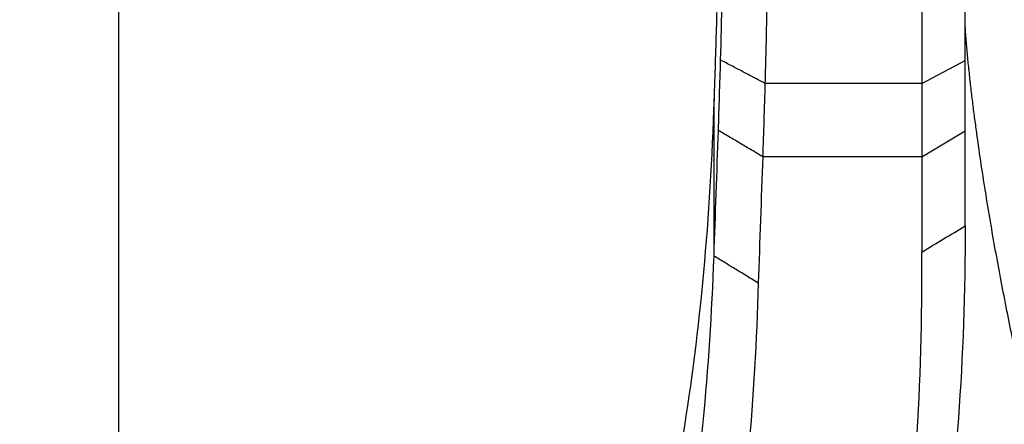
# Model space of a CAD drawing. Units: millimetres. Extents: x -875 to 875, y -3985 to 3984.
# Drawn here: x -24 to 216, y -135 to -37 of the extents above; entities that cross this region are included whole.
import ezdxf

# ---------------------------------------------------------------- set-up
doc = ezdxf.new("R2010")
doc.units = ezdxf.units.MM
doc.header["$LTSCALE"] = 20
doc.layers.add('2d', color=230, linetype='Continuous')
doc.layers.add('EN-Free_Space_Hatch', color=10, linetype='Continuous')

msp = doc.modelspace()

# ---------------------------------------------------------------- hatches: boundary and pattern name
at = {"layer": 'EN-Free_Space_Hatch'}
h = msp.add_hatch(dxfattribs=at)
h.set_pattern_fill('ANSI31', color=256, scale=100)
h.paths.add_polyline_path([(-875, 3984.5), (-875, -3984.5), (875, -3984.5), (875, 3984.5)])

# ---------------------------------------------------------------- linework, layer by layer
at = {"layer": '2d'}
for p, q in [((195.99, 84), (195.99, -93.46)), ((206.59, -87.04), (206.59, 84)), ((195.99, -52.31), (206.59, -46.75)), ((195.99, -52.31), (157.73, -52.31)), ((145.3, -94.42), (145.3, -56.04)), ((195.99, -70.2), (206.59, -63.91)), ((195.99, -70.2), (157.18, -70.2))]:
    msp.add_line(p, q, dxfattribs=at)
for points, knots in [([(0, 84), (0, 82.79), (0, 81.43), (0, 79.99), (0, 79.19), (0, 78.24), (0, 77.21), (0, 76.57), (0, 76.1), (0, 75.78), (0, 75.47), (0, 75.22), (0, 74.9), (0, 74.66), (0, 74.15), (0, 73.68), (0, 72.95), (0, 71.6), (0, 67.19), (0, 58.74), (0, 46.85), (0, 35.17), (0, 26.77), (0, 21.2), (0, 16.38), (0, 11.89), (0, 7.48), (0, 4.68), (0, 0.75), (0, -9.65), (0, -19.61), (0, -43.09), (0, -66.06), (0, -93.73), (0, -106.37), (0, -113.2), (0, -116.36), (0, -127.43), (0, -141.15), (0, -156.2), (0, -165.72), (0, -180), (0, -191.44), (0, -199.71), (0, -200)], [0.5211318, 0.5211318, 0.5211318, 0.5211318, 0.5507812, 0.5546875, 0.5566406, 0.5703125, 0.578125, 0.5820312, 0.5859375, 0.58965, 0.5898438, 0.59375, 0.5957031, 0.5976562, 0.5996094, 0.6083984, 0.609375, 0.6171875, 0.625, 0.6396484, 0.6542969, 0.6630859, 0.671875, 0.6757812, 0.6767578, 0.6835938, 0.6866955, 0.6875, 0.6904297, 0.6962891, 0.7128906, 0.7148437, 0.7539062, 0.7695312, 0.7832031, 0.7851563, 0.7864035, 0.7910156, 0.8125, 0.8203125, 0.828125, 0.8359375, 0.8554688, 0.856184, 0.856184, 0.856184, 0.856184]), ([(146.91, -46.64), (147.19, -36.81), (147.42, -26.44), (147.75, -4.59), (147.86, 6.6), (147.91, 18.08)], [0, 0, 0, 0, 0.5, 0.5, 1, 1, 1, 1]), ([(158.76, 16.99), (158.74, 11.02), (158.7, 5.04), (158.59, -6.84), (158.52, -12.74), (158.35, -24.4), (158.24, -30.15), (158.01, -41.43), (157.88, -46.95), (157.73, -52.31)], [0, 0, 0, 0, 0.25, 0.25, 0.5, 0.5, 0.75, 0.75, 1, 1, 1, 1]), ([(242.86, -200), (241.21, -195.33), (239.61, -190.67), (236.5, -181.33), (234.99, -176.67), (232.06, -167.34), (230.64, -162.67), (228.58, -155.68), (227.9, -153.35), (226.57, -148.69), (225.92, -146.37), (224.95, -142.89), (224.63, -141.73), (224, -139.41), (223.68, -138.25), (222.76, -134.76), (222.17, -132.43), (221.02, -127.73), (220.47, -125.37), (219.41, -120.63), (218.9, -118.25), (217.91, -113.47), (217.43, -111.07), (216.47, -106.26), (216, -103.84), (214.62, -96.58), (213.73, -91.72), (212.05, -81.97), (211.26, -77.08), (210.15, -69.7), (209.8, -67.24), (209.37, -64.16), (209.29, -63.54), (209.12, -62.31), (209.04, -61.69), (208.79, -59.83), (208.63, -58.58), (208.32, -56.08), (208.17, -54.82), (207.95, -52.93), (207.88, -52.3), (207.74, -51.03), (207.67, -50.39), (207.46, -48.5), (207.33, -47.25), (207.09, -44.78), (206.99, -43.55), (206.78, -40.99), (206.68, -39.65), (206.59, -38.33)], [0.3809935, 0.3809935, 0.3809935, 0.3809935, 0.3958979, 0.3958979, 0.4108024, 0.4108024, 0.4257069, 0.4257069, 0.4331591, 0.4331591, 0.4406113, 0.4406113, 0.4443374, 0.4443374, 0.4480636, 0.4480636, 0.4555158, 0.4555158, 0.462968, 0.462968, 0.4704203, 0.4704203, 0.4778725, 0.4778725, 0.4853247, 0.4853247, 0.5002292, 0.5002292, 0.5151337, 0.5151337, 0.5225859, 0.5225859, 0.524449, 0.524449, 0.526312, 0.526312, 0.5300381, 0.5300381, 0.5337642, 0.5337642, 0.5356273, 0.5356273, 0.5374904, 0.5374904, 0.5412165, 0.5412165, 0.5449426, 0.5449426, 0.5490793, 0.5490793, 0.5490793, 0.5490793]), ([(145.3, -56.04), (144.83, -70.54), (143.99, -84.65), (141.47, -112.04), (139.8, -125.34), (137.68, -138.24)], [0, 0, 0, 0, 0.5, 0.5, 1, 1, 1, 1]), ([(206.59, -87.04), (206.59, -103.2), (206.03, -118.82), (203.8, -149.01), (202.12, -163.58), (199.88, -177.62)], [0, 0, 0, 0, 0.5, 0.5, 1, 1, 1, 1])]:
    msp.add_open_spline(points, degree=3, knots=knots, dxfattribs=at)
for points, degree in [([(145.98, -34.56), (145.81, -40.37), (145.63, -46.08), (145.44, -51.7)], 3), ([(146.37, -63.79), (146.56, -58.23), (146.74, -52.51), (146.91, -46.64)], 3), ([(157.73, -52.31), (146.91, -46.64)], 1), ([(145.44, -51.7), (145.4, -53.07), (145.35, -54.45), (145.31, -55.82)], 3), ([(157.73, -52.31), (157.56, -58.38), (157.37, -64.35), (157.18, -70.2)], 3), ([(145.31, -55.82), (145.31, -55.9), (145.3, -55.97), (145.3, -56.04)], 3), ([(145.3, -94.42), (145.66, -84.29), (146.02, -74.08), (146.37, -63.79)], 3), ([(157.18, -70.2), (146.37, -63.79)], 1), ([(157.18, -70.2), (156.82, -80.54), (156.46, -90.81), (156.1, -101)], 3), ([(195.99, -93.46), (199.52, -91.32), (203.06, -89.18), (206.59, -87.04)], 3), ([(190.11, -184.14), (194.29, -156.02), (196.25, -125.85), (195.99, -93.46)], 3), ([(137.68, -173.14), (141.8, -148.4), (144.32, -122.16), (145.3, -94.42)], 3), ([(156.1, -101), (145.3, -94.42)], 1), ([(156.1, -101), (155.31, -129.21), (152.93, -155.71), (148.96, -180.6)], 3)]:
    msp.add_open_spline(points, degree=degree, dxfattribs=at)

doc.saveas('drawing.dxf')
